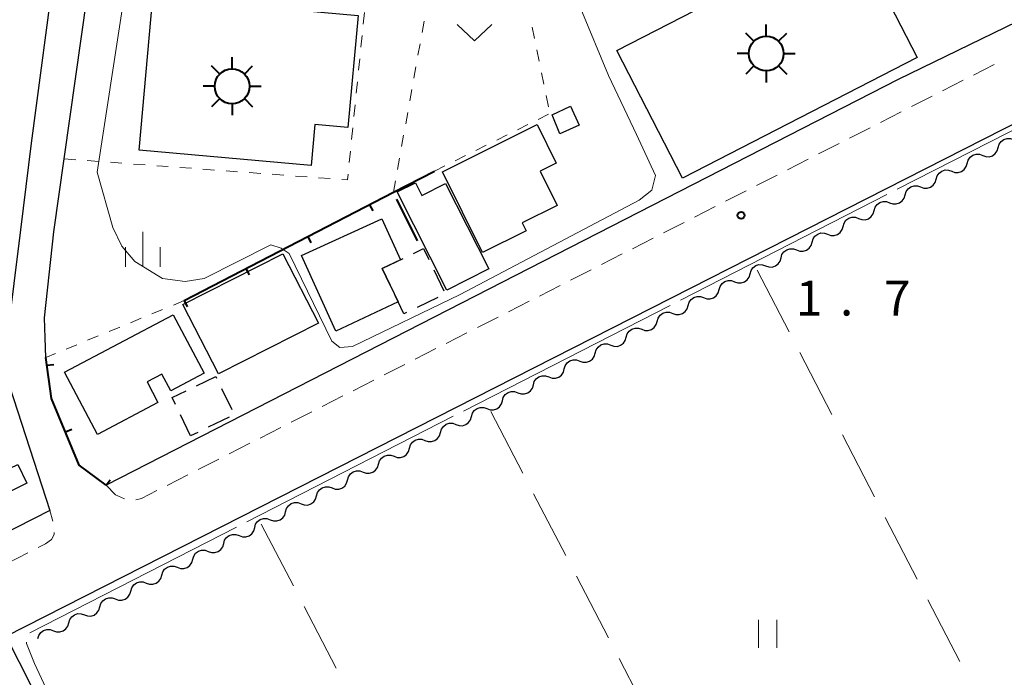
# Model space of a CAD drawing. Units: metres. Extents: x -80000 to -78000, y 33000 to 34501.
# Drawn here: x -79769 to -79663, y 34078 to 34149 of the extents above; entities that cross this region are included whole.
import ezdxf

# ---------------------------------------------------------------- set-up
doc = ezdxf.new("R2010")
doc.units = ezdxf.units.M
for name, color, linetype, lineweight in [('210100_道路縁(街区線)', 7, 'Continuous', 30), ('221300_歩道', 7, 'Continuous', 30), ('300100_普通建物', 7, 'Continuous', 30), ('300300_普通無壁舎', 7, 'Continuous', 30), ('354800_工場', 7, 'Continuous', 40), ('510200_細流', 7, 'Continuous', 30), ('613000_さく(未分類)', 7, 'Continuous', 30), ('614000_へい（未分類）', 7, 'Continuous', 40), ('630100_植生界', 7, 'Continuous', 30), ('630200_耕地界', 7, 'Continuous', 30), ('631100_田', 7, 'Continuous', 13), ('631300_畑', 7, 'Continuous', 13), ('633400_荒地', 7, 'Continuous', 13), ('710200_等高線(主曲線)', 7, 'Continuous', 13), ('710300_等高線(補助曲線)', 7, 'Continuous', 13), ('731100_標石を有しない標高点', 7, 'Continuous', 40)]:
    doc.layers.add(name, color=color, linetype=linetype, lineweight=lineweight)
doc.styles.add('Style-WORKING', font='MS Gothic.ttf')

msp = doc.modelspace()

# ---------------------------------------------------------------- linework, layer by layer
at = {"layer": '210100_道路縁(街区線)', "linetype": 'Continuous', "lineweight": 30, "flags": 128}
for points in [[(-79766.57, 34112.84), (-79766.64, 34114.96), (-79766.72, 34117.12), (-79765.71, 34126.36), (-79764.6, 34134.23), (-79761.51, 34156.09), (-79762.34, 34175.71), (-79762.4, 34176.3), (-79763.52, 34182.71), (-79762.57, 34184.38), (-79749.83, 34185.51), (-79737.18, 34186.01), (-79735.2, 34186.09), (-79724.62, 34185.51), (-79721.34, 34185.33), (-79712.09, 34184.93), (-79707.62, 34184.74), (-79698.11, 34185.2), (-79692.34, 34185.48), (-79680.56, 34186.08)], [(-79770.48, 34183.47), (-79767.25, 34182.37), (-79766.04, 34177.34), (-79765.54, 34155.71), (-79768.17, 34135.91), (-79769.32, 34126.59), (-79770.76, 34115.03)], [(-79661.92, 34149), (-79674.71, 34142.78), (-79760.09, 34099.06)], [(-79770.85, 34082.8), (-79657.02, 34140.66)], [(-79530.78, 34126.87), (-79552.11, 34116.01), (-79571.78, 34106), (-79588.32, 34097.58), (-79605.64, 34088.77), (-79625.66, 34078.58), (-79658.59, 34061.83), (-79687.46, 34047.13), (-79711.92, 34034.69), (-79735.26, 34022.81), (-79741.09, 34024.09), (-79770.85, 34082.8)], [(-79770.48, 34109.74), (-79766.16, 34096.35), (-79800.55, 34078.81)]]:
    msp.add_lwpolyline(points, dxfattribs=at)
at = {"layer": '221300_歩道', "linetype": 'Continuous', "lineweight": 13}
for p, q in [((-79666.587, 34143.264), (-79664.359, 34144.397)), ((-79669.929, 34141.563), (-79667.701, 34142.697)), ((-79673.271, 34139.863), (-79671.043, 34140.996)), ((-79676.614, 34138.162), (-79674.386, 34139.296)), ((-79679.956, 34136.462), (-79677.728, 34137.595)), ((-79683.298, 34134.761), (-79681.07, 34135.895)), ((-79686.641, 34133.061), (-79684.412, 34134.194)), ((-79689.983, 34131.36), (-79687.755, 34132.494)), ((-79693.325, 34129.66), (-79691.097, 34130.794)), ((-79696.667, 34127.959), (-79694.439, 34129.093)), ((-79700.01, 34126.259), (-79697.782, 34127.393)), ((-79703.352, 34124.558), (-79701.124, 34125.692)), ((-79706.694, 34122.858), (-79704.466, 34123.992)), ((-79710.037, 34121.158), (-79707.808, 34122.291)), ((-79713.379, 34119.457), (-79711.151, 34120.591)), ((-79716.721, 34117.757), (-79714.493, 34118.89)), ((-79720.063, 34116.056), (-79717.835, 34117.19)), ((-79723.406, 34114.356), (-79721.178, 34115.489)), ((-79726.748, 34112.655), (-79724.52, 34113.789)), ((-79730.09, 34110.955), (-79727.862, 34112.088)), ((-79733.433, 34109.254), (-79731.204, 34110.388)), ((-79736.775, 34107.554), (-79734.547, 34108.687)), ((-79740.117, 34105.853), (-79737.889, 34106.987)), ((-79743.459, 34104.153), (-79741.231, 34105.286)), ((-79746.802, 34102.452), (-79744.574, 34103.586)), ((-79750.144, 34100.752), (-79747.916, 34101.885)), ((-79753.486, 34099.051), (-79751.258, 34100.185)), ((-79765.837, 34095.195), (-79766.16, 34096.35)), ((-79770.735, 34090.65), (-79768.508, 34091.786))]:
    msp.add_line(p, q, dxfattribs=at)
at = {"layer": '221300_歩道', "linetype": 'Continuous', "lineweight": 13, "flags": 128}
for points in [[(-79760.09, 34099.06), (-79759.06, 34098.05), (-79758.109, 34097.587)], [(-79756.884, 34097.509), (-79756.28, 34097.63), (-79754.6, 34098.485)], [(-79767.395, 34092.354), (-79766.6, 34092.76), (-79765.98, 34093.22), (-79765.67, 34093.76), (-79765.661, 34093.973)]]:
    msp.add_lwpolyline(points, dxfattribs=at)
at = {"layer": '300100_普通建物', "linetype": 'Continuous', "lineweight": 30, "flags": 128}
for points in [[(-79756.52, 34135.16), (-79755.03, 34151.68), (-79732.91, 34149.68), (-79734.01, 34137.61), (-79737.57, 34137.94), (-79737.96, 34133.53)], [(-79723.81, 34132.85), (-79713.61, 34137.92), (-79711.56, 34133.78), (-79713.3, 34132.92), (-79711.46, 34129.22), (-79715.22, 34127.35), (-79714.79, 34126.49), (-79719.5, 34124.15)], [(-79728.7, 34130.68), (-79726.73, 34131.67), (-79726.03, 34130.29), (-79723.5, 34131.57), (-79718.83, 34122.37), (-79723.35, 34120.08)], [(-79730.32, 34122.41), (-79728.6, 34118.82), (-79735.31, 34115.68), (-79739.03, 34123.84), (-79730.37, 34127.79), (-79728.33, 34123.37)], [(-79752.85, 34117.43), (-79749.51, 34111.13), (-79753.1, 34109.23), (-79754.06, 34111.05), (-79755.67, 34110.2), (-79754.51, 34108), (-79761.01, 34104.55), (-79764.56, 34111.25)]]:
    msp.add_lwpolyline(points, close=True, dxfattribs=at)
at = {"layer": '300100_普通建物', "linetype": 'Continuous', "lineweight": 30}
for points in [[(-79705.01, 34145.92), (-79679.72, 34158.91), (-79672.66, 34145.17), (-79697.94, 34132.17)], [(-79712, 34138.97), (-79710.01, 34139.91), (-79709.07, 34137.86), (-79711.16, 34136.94)], [(-79751.82, 34118.56), (-79741.02, 34124.01), (-79737.19, 34116.53), (-79747.98, 34111.08)], [(-79770.35, 34098.44), (-79771.33, 34100.46), (-79769.59, 34101.3), (-79768.61, 34099.28)]]:
    msp.add_3dface(points, dxfattribs=at)
at = {"layer": '300300_普通無壁舎', "linetype": 'Continuous', "lineweight": 30}
for p, q in [((-79730.32, 34122.41), (-79728.068, 34123.496)), ((-79729.466, 34120.633), (-79730.32, 34122.41)), ((-79724.752, 34122.264), (-79723.666, 34120.013)), ((-79724.313, 34119.304), (-79726.566, 34118.22)), ((-79747.626, 34109.485), (-79746.535, 34107.236)), ((-79750.97, 34104.39), (-79752.057, 34106.641)), ((-79746.819, 34106.399), (-79749.069, 34105.31)), ((-79750.194, 34104.766), (-79750.97, 34104.39))]:
    msp.add_line(p, q, dxfattribs=at)
at = {"layer": '300300_普通無壁舎', "linetype": 'Continuous', "lineweight": 30, "flags": 128}
for points in [[(-79726.942, 34124.038), (-79725.86, 34124.56), (-79725.296, 34123.39)], [(-79727.693, 34117.678), (-79727.98, 34117.54), (-79728.925, 34119.506)], [(-79750.329, 34109.786), (-79748.26, 34110.79), (-79748.172, 34110.609)], [(-79752.601, 34107.767), (-79752.96, 34108.51), (-79751.453, 34109.241)]]:
    msp.add_lwpolyline(points, dxfattribs=at)
at = {"layer": '354800_工場', "linetype": 'Continuous', "lineweight": 40, "flags": 128}
for points in [[(-79688.92, 34147.455), (-79688.92, 34148.705)], [(-79690.247, 34146.905), (-79691.13, 34147.788)], [(-79687.594, 34146.906), (-79686.71, 34147.788)], [(-79690.795, 34145.58), (-79692.045, 34145.58)], [(-79687.045, 34145.58), (-79685.795, 34145.58)], [(-79747.827, 34143.375), (-79748.71, 34144.258)], [(-79746.5, 34143.925), (-79746.5, 34145.175)], [(-79745.174, 34143.376), (-79744.29, 34144.258)], [(-79690.246, 34144.254), (-79691.13, 34143.37)], [(-79687.595, 34144.253), (-79686.71, 34143.37)], [(-79688.92, 34143.705), (-79688.92, 34142.455)], [(-79748.375, 34142.05), (-79749.625, 34142.05)], [(-79744.625, 34142.05), (-79743.375, 34142.05)], [(-79747.826, 34140.724), (-79748.71, 34139.84)], [(-79746.5, 34140.175), (-79746.5, 34138.925)], [(-79745.175, 34140.723), (-79744.29, 34139.84)]]:
    msp.add_lwpolyline(points, dxfattribs=at)
at = {"layer": '354800_工場', "linetype": 'Continuous', "lineweight": 40}
for centre in [(-79688.92, 34145.58), (-79746.5, 34142.05)]:
    msp.add_circle(centre, 1.875, dxfattribs=at)
at = {"layer": '510200_細流', "linetype": 'Continuous', "lineweight": 30, "flags": 128}
for points in [[(-79663.918, 34135.449), (-79663.816, 34135.801), (-79663.604, 34136.101), (-79663.308, 34136.319), (-79662.958, 34136.429), (-79662.591, 34136.422), (-79662.246, 34136.297)], [(-79667.262, 34133.752), (-79667.16, 34134.104), (-79666.949, 34134.404), (-79666.652, 34134.622), (-79666.302, 34134.732), (-79665.935, 34134.726), (-79665.59, 34134.6)], [(-79665.59, 34134.6), (-79665.245, 34134.475), (-79664.878, 34134.468), (-79664.528, 34134.578), (-79664.232, 34134.796), (-79664.021, 34135.096), (-79663.918, 34135.449)], [(-79668.934, 34132.903), (-79668.589, 34132.778), (-79668.222, 34132.771), (-79667.872, 34132.881), (-79667.576, 34133.099), (-79667.365, 34133.399), (-79667.262, 34133.752)], [(-79670.606, 34132.055), (-79670.504, 34132.407), (-79670.293, 34132.707), (-79669.996, 34132.925), (-79669.646, 34133.035), (-79669.279, 34133.029), (-79668.934, 34132.903)], [(-79672.278, 34131.206), (-79671.933, 34131.081), (-79671.567, 34131.074), (-79671.217, 34131.184), (-79670.92, 34131.402), (-79670.709, 34131.702), (-79670.606, 34132.055)], [(-79673.95, 34130.358), (-79673.848, 34130.71), (-79673.637, 34131.01), (-79673.34, 34131.228), (-79672.99, 34131.339), (-79672.623, 34131.332), (-79672.278, 34131.206)], [(-79677.295, 34128.661), (-79677.192, 34129.014), (-79676.981, 34129.314), (-79676.684, 34129.531), (-79676.334, 34129.642), (-79675.968, 34129.635), (-79675.622, 34129.509)], [(-79675.622, 34129.509), (-79675.277, 34129.384), (-79674.911, 34129.377), (-79674.561, 34129.488), (-79674.264, 34129.705), (-79674.053, 34130.005), (-79673.95, 34130.358)], [(-79678.967, 34127.813), (-79678.621, 34127.687), (-79678.255, 34127.68), (-79677.905, 34127.791), (-79677.608, 34128.008), (-79677.397, 34128.308), (-79677.295, 34128.661)], [(-79680.639, 34126.964), (-79680.536, 34127.317), (-79680.325, 34127.617), (-79680.028, 34127.834), (-79679.678, 34127.945), (-79679.312, 34127.938), (-79678.967, 34127.813)], [(-79683.983, 34125.267), (-79683.88, 34125.62), (-79683.669, 34125.92), (-79683.373, 34126.138), (-79683.023, 34126.248), (-79682.656, 34126.241), (-79682.311, 34126.116)], [(-79682.311, 34126.116), (-79681.966, 34125.99), (-79681.599, 34125.983), (-79681.249, 34126.094), (-79680.952, 34126.312), (-79680.741, 34126.612), (-79680.639, 34126.964)], [(-79685.655, 34124.419), (-79685.31, 34124.293), (-79684.943, 34124.287), (-79684.593, 34124.397), (-79684.296, 34124.615), (-79684.085, 34124.915), (-79683.983, 34125.267)], [(-79687.324, 34123.565), (-79687.223, 34123.918), (-79687.013, 34124.218), (-79686.717, 34124.437), (-79686.367, 34124.549), (-79686.001, 34124.543), (-79685.655, 34124.419)], [(-79688.993, 34122.71), (-79688.647, 34122.586), (-79688.28, 34122.58), (-79687.931, 34122.692), (-79687.635, 34122.911), (-79687.425, 34123.212), (-79687.324, 34123.565)], [(-79690.662, 34121.855), (-79690.56, 34122.208), (-79690.35, 34122.509), (-79690.055, 34122.728), (-79689.705, 34122.839), (-79689.338, 34122.834), (-79688.993, 34122.71)], [(-79693.999, 34120.146), (-79693.898, 34120.499), (-79693.688, 34120.8), (-79693.392, 34121.018), (-79693.043, 34121.13), (-79692.676, 34121.125), (-79692.331, 34121)], [(-79692.331, 34121), (-79691.985, 34120.876), (-79691.618, 34120.871), (-79691.269, 34120.983), (-79690.973, 34121.201), (-79690.763, 34121.502), (-79690.662, 34121.855)], [(-79695.668, 34119.291), (-79695.323, 34119.167), (-79694.956, 34119.162), (-79694.606, 34119.273), (-79694.311, 34119.492), (-79694.101, 34119.793), (-79693.999, 34120.146)], [(-79697.337, 34118.437), (-79697.236, 34118.789), (-79697.026, 34119.09), (-79696.73, 34119.309), (-79696.381, 34119.421), (-79696.014, 34119.415), (-79695.668, 34119.291)], [(-79700.675, 34116.727), (-79700.574, 34117.08), (-79700.364, 34117.381), (-79700.068, 34117.6), (-79699.718, 34117.711), (-79699.352, 34117.706), (-79699.006, 34117.582)], [(-79699.006, 34117.582), (-79698.661, 34117.458), (-79698.294, 34117.452), (-79697.944, 34117.564), (-79697.648, 34117.783), (-79697.438, 34118.084), (-79697.337, 34118.437)], [(-79702.344, 34115.873), (-79701.998, 34115.748), (-79701.632, 34115.743), (-79701.282, 34115.855), (-79700.986, 34116.074), (-79700.776, 34116.374), (-79700.675, 34116.727)], [(-79704.013, 34115.018), (-79703.912, 34115.371), (-79703.702, 34115.672), (-79703.406, 34115.891), (-79703.056, 34116.002), (-79702.689, 34115.997), (-79702.344, 34115.873)], [(-79705.682, 34114.163), (-79705.336, 34114.039), (-79704.969, 34114.034), (-79704.62, 34114.145), (-79704.324, 34114.364), (-79704.114, 34114.665), (-79704.013, 34115.018)], [(-79707.351, 34113.309), (-79707.249, 34113.662), (-79707.039, 34113.962), (-79706.744, 34114.181), (-79706.394, 34114.293), (-79706.027, 34114.287), (-79705.682, 34114.163)], [(-79710.688, 34111.599), (-79710.587, 34111.952), (-79710.377, 34112.253), (-79710.081, 34112.472), (-79709.732, 34112.584), (-79709.365, 34112.578), (-79709.019, 34112.454)], [(-79709.019, 34112.454), (-79708.674, 34112.33), (-79708.307, 34112.324), (-79707.958, 34112.436), (-79707.662, 34112.655), (-79707.452, 34112.956), (-79707.351, 34113.309)], [(-79712.357, 34110.745), (-79712.012, 34110.621), (-79711.645, 34110.615), (-79711.295, 34110.727), (-79711, 34110.946), (-79710.79, 34111.246), (-79710.688, 34111.599)], [(-79714.026, 34109.89), (-79713.925, 34110.243), (-79713.715, 34110.544), (-79713.419, 34110.763), (-79713.07, 34110.874), (-79712.703, 34110.869), (-79712.357, 34110.745)], [(-79715.695, 34109.035), (-79715.349, 34108.911), (-79714.983, 34108.906), (-79714.633, 34109.017), (-79714.337, 34109.236), (-79714.127, 34109.537), (-79714.026, 34109.89)], [(-79719.033, 34107.326), (-79718.687, 34107.202), (-79718.32, 34107.197), (-79717.971, 34107.308), (-79717.675, 34107.527), (-79717.465, 34107.828), (-79717.364, 34108.181)], [(-79717.364, 34108.181), (-79717.263, 34108.534), (-79717.053, 34108.835), (-79716.757, 34109.053), (-79716.407, 34109.165), (-79716.041, 34109.16), (-79715.695, 34109.035)], [(-79720.702, 34106.471), (-79720.6, 34106.824), (-79720.39, 34107.125), (-79720.095, 34107.344), (-79719.745, 34107.456), (-79719.378, 34107.45), (-79719.033, 34107.326)], [(-79722.37, 34105.617), (-79722.025, 34105.492), (-79721.658, 34105.487), (-79721.309, 34105.599), (-79721.013, 34105.818), (-79720.803, 34106.118), (-79720.702, 34106.471)], [(-79724.039, 34104.762), (-79723.938, 34105.115), (-79723.728, 34105.415), (-79723.432, 34105.634), (-79723.083, 34105.746), (-79722.716, 34105.741), (-79722.37, 34105.617)], [(-79727.377, 34103.052), (-79727.276, 34103.405), (-79727.066, 34103.706), (-79726.77, 34103.925), (-79726.42, 34104.036), (-79726.054, 34104.031), (-79725.708, 34103.907)], [(-79725.708, 34103.907), (-79725.362, 34103.783), (-79724.996, 34103.777), (-79724.646, 34103.889), (-79724.35, 34104.108), (-79724.14, 34104.409), (-79724.039, 34104.762)], [(-79729.046, 34102.197), (-79728.7, 34102.073), (-79728.333, 34102.068), (-79727.984, 34102.179), (-79727.688, 34102.398), (-79727.478, 34102.699), (-79727.377, 34103.052)], [(-79730.714, 34101.342), (-79730.613, 34101.695), (-79730.403, 34101.996), (-79730.108, 34102.215), (-79729.758, 34102.327), (-79729.391, 34102.321), (-79729.046, 34102.197)], [(-79732.383, 34100.488), (-79732.038, 34100.364), (-79731.671, 34100.358), (-79731.321, 34100.47), (-79731.026, 34100.689), (-79730.816, 34100.99), (-79730.714, 34101.342)], [(-79735.721, 34098.778), (-79735.375, 34098.654), (-79735.009, 34098.649), (-79734.659, 34098.76), (-79734.363, 34098.979), (-79734.153, 34099.28), (-79734.052, 34099.633)], [(-79734.052, 34099.633), (-79733.951, 34099.986), (-79733.741, 34100.287), (-79733.445, 34100.506), (-79733.096, 34100.617), (-79732.729, 34100.612), (-79732.383, 34100.488)], [(-79737.39, 34097.923), (-79737.289, 34098.276), (-79737.079, 34098.577), (-79736.783, 34098.796), (-79736.433, 34098.908), (-79736.066, 34098.902), (-79735.721, 34098.778)], [(-79739.059, 34097.068), (-79738.713, 34096.944), (-79738.346, 34096.939), (-79737.997, 34097.051), (-79737.701, 34097.269), (-79737.491, 34097.57), (-79737.39, 34097.923)], [(-79740.727, 34096.214), (-79740.626, 34096.567), (-79740.416, 34096.867), (-79740.12, 34097.086), (-79739.771, 34097.198), (-79739.404, 34097.193), (-79739.059, 34097.068)], [(-79744.065, 34094.504), (-79743.964, 34094.857), (-79743.754, 34095.158), (-79743.458, 34095.377), (-79743.108, 34095.488), (-79742.742, 34095.483), (-79742.396, 34095.359)], [(-79742.396, 34095.359), (-79742.051, 34095.235), (-79741.684, 34095.229), (-79741.334, 34095.341), (-79741.039, 34095.56), (-79740.829, 34095.861), (-79740.727, 34096.214)], [(-79745.734, 34093.65), (-79745.388, 34093.525), (-79745.022, 34093.52), (-79744.672, 34093.632), (-79744.376, 34093.85), (-79744.166, 34094.151), (-79744.065, 34094.504)], [(-79747.403, 34092.795), (-79747.302, 34093.148), (-79747.092, 34093.449), (-79746.796, 34093.668), (-79746.446, 34093.779), (-79746.08, 34093.774), (-79745.734, 34093.65)], [(-79749.072, 34091.94), (-79748.726, 34091.816), (-79748.359, 34091.811), (-79748.01, 34091.922), (-79747.714, 34092.141), (-79747.504, 34092.442), (-79747.403, 34092.795)], [(-79750.741, 34091.086), (-79750.639, 34091.439), (-79750.429, 34091.74), (-79750.134, 34091.958), (-79749.784, 34092.07), (-79749.417, 34092.065), (-79749.072, 34091.94)], [(-79754.079, 34089.377), (-79753.977, 34089.73), (-79753.767, 34090.03), (-79753.472, 34090.249), (-79753.122, 34090.361), (-79752.755, 34090.355), (-79752.41, 34090.231)], [(-79752.41, 34090.231), (-79752.064, 34090.107), (-79751.697, 34090.102), (-79751.348, 34090.213), (-79751.052, 34090.432), (-79750.842, 34090.733), (-79750.741, 34091.086)], [(-79755.748, 34088.522), (-79755.402, 34088.398), (-79755.035, 34088.392), (-79754.686, 34088.504), (-79754.39, 34088.723), (-79754.18, 34089.024), (-79754.079, 34089.377)], [(-79757.416, 34087.667), (-79757.315, 34088.02), (-79757.105, 34088.321), (-79756.809, 34088.54), (-79756.46, 34088.652), (-79756.093, 34088.646), (-79755.748, 34088.522)], [(-79760.754, 34085.958), (-79760.653, 34086.311), (-79760.443, 34086.612), (-79760.147, 34086.831), (-79759.798, 34086.942), (-79759.431, 34086.937), (-79759.085, 34086.813)], [(-79759.085, 34086.813), (-79758.74, 34086.689), (-79758.373, 34086.683), (-79758.023, 34086.795), (-79757.728, 34087.014), (-79757.518, 34087.315), (-79757.416, 34087.667)], [(-79762.423, 34085.104), (-79762.078, 34084.98), (-79761.711, 34084.974), (-79761.361, 34085.086), (-79761.066, 34085.305), (-79760.856, 34085.605), (-79760.754, 34085.958)], [(-79764.092, 34084.249), (-79763.991, 34084.602), (-79763.781, 34084.903), (-79763.485, 34085.122), (-79763.136, 34085.233), (-79762.769, 34085.228), (-79762.423, 34085.104)], [(-79765.761, 34083.395), (-79765.416, 34083.27), (-79765.049, 34083.265), (-79764.699, 34083.377), (-79764.403, 34083.595), (-79764.193, 34083.896), (-79764.092, 34084.249)], [(-79767.43, 34082.54), (-79767.329, 34082.893), (-79767.119, 34083.194), (-79766.823, 34083.413), (-79766.473, 34083.524), (-79766.107, 34083.519), (-79765.761, 34083.395)]]:
    msp.add_lwpolyline(points, dxfattribs=at)
at = {"layer": '613000_さく(未分類)', "linetype": 'Continuous', "lineweight": 40}
for p, q in [((-79729.11, 34130.63), (-79724.69, 34132.91)), ((-79726.52, 34125.4), (-79728.739, 34129.881))]:
    msp.add_line(p, q, dxfattribs=at)
at = {"layer": '614000_へい（未分類）', "linetype": 'Continuous', "lineweight": 40}
for p, q in [((-79751.67, 34118.96), (-79729.11, 34130.63)), ((-79731.685, 34129.298), (-79731.341, 34128.632)), ((-79738.347, 34125.852), (-79738.002, 34125.186)), ((-79745.008, 34122.406), (-79744.664, 34121.74)), ((-79751.67, 34118.96), (-79751.325, 34118.294)), ((-79766.451, 34111.991), (-79765.708, 34112.095)), ((-79764.466, 34104.82), (-79763.772, 34105.106)), ((-79760.09, 34099.06), (-79759.639, 34099.66))]:
    msp.add_line(p, q, dxfattribs=at)
at = {"layer": '614000_へい（未分類）', "linetype": 'Continuous', "lineweight": 40, "flags": 128}
msp.add_lwpolyline([(-79760.09, 34099.06), (-79762.99, 34101.24), (-79765.95, 34108.42), (-79766.57, 34112.84)], dxfattribs=at)
at = {"layer": '630100_植生界', "linetype": 'Continuous', "lineweight": 13}
for p, q in [((-79732.365, 34148.761), (-79732.239, 34150.005)), ((-79726.018, 34147.855), (-79725.797, 34149.085)), ((-79732.616, 34146.274), (-79732.49, 34147.517)), ((-79714.137, 34148.417), (-79713.886, 34147.193)), ((-79726.46, 34145.394), (-79726.239, 34146.624)), ((-79713.635, 34145.968), (-79713.384, 34144.744)), ((-79732.867, 34143.786), (-79732.741, 34145.03)), ((-79726.901, 34142.933), (-79726.68, 34144.164)), ((-79713.133, 34143.519), (-79712.882, 34142.294)), ((-79733.118, 34141.299), (-79732.992, 34142.543)), ((-79727.343, 34140.473), (-79727.122, 34141.703)), ((-79712.632, 34141.07), (-79712.381, 34139.845)), ((-79733.369, 34138.812), (-79733.244, 34140.055)), ((-79727.785, 34138.012), (-79727.564, 34139.242)), ((-79713.499, 34138.479), (-79712.38, 34139.035)), ((-79715.737, 34137.365), (-79714.618, 34137.922)), ((-79733.62, 34136.324), (-79733.495, 34137.568)), ((-79728.227, 34135.551), (-79728.006, 34136.782)), ((-79717.975, 34136.251), (-79716.856, 34136.808)), ((-79733.871, 34133.837), (-79733.746, 34135.081)), ((-79720.214, 34135.137), (-79719.094, 34135.694)), ((-79764.6, 34134.23), (-79763.353, 34134.138)), ((-79762.107, 34134.046), (-79760.86, 34133.953)), ((-79759.614, 34133.861), (-79758.367, 34133.769)), ((-79757.12, 34133.677), (-79755.874, 34133.584)), ((-79728.668, 34133.091), (-79728.447, 34134.321)), ((-79722.452, 34134.024), (-79721.333, 34134.581)), ((-79754.627, 34133.492), (-79753.381, 34133.4)), ((-79752.134, 34133.308), (-79750.887, 34133.215)), ((-79749.641, 34133.123), (-79748.394, 34133.031)), ((-79747.148, 34132.939), (-79745.901, 34132.846)), ((-79744.655, 34132.754), (-79743.408, 34132.662)), ((-79742.161, 34132.57), (-79740.915, 34132.477)), ((-79724.69, 34132.91), (-79723.571, 34133.467)), ((-79739.668, 34132.385), (-79738.422, 34132.293)), ((-79737.175, 34132.201), (-79735.928, 34132.108)), ((-79729.11, 34130.63), (-79728.889, 34131.86)), ((-79751.67, 34118.96), (-79752.826, 34118.485)), ((-79753.983, 34118.01), (-79755.139, 34117.535)), ((-79756.295, 34117.06), (-79757.451, 34116.585)), ((-79758.608, 34116.11), (-79759.764, 34115.636)), ((-79760.92, 34115.161), (-79762.076, 34114.686)), ((-79763.233, 34114.211), (-79764.389, 34113.736)), ((-79765.545, 34113.261), (-79766.57, 34112.84))]:
    msp.add_line(p, q, dxfattribs=at)
at = {"layer": '630100_植生界', "linetype": 'Continuous', "lineweight": 13, "flags": 128}
msp.add_lwpolyline([(-79734.682, 34132.016), (-79734.06, 34131.97), (-79733.997, 34132.593)], dxfattribs=at)
at = {"layer": '630200_耕地界', "linetype": 'Continuous', "lineweight": 13}
for p, q in [((-79689.91, 34122.24), (-79686.458, 34115.582)), ((-79685.307, 34113.362), (-79681.855, 34106.704)), ((-79715.151, 34100.358), (-79718.612, 34107.011)), ((-79680.705, 34104.484), (-79677.252, 34097.826)), ((-79710.536, 34091.487), (-79713.997, 34098.14)), ((-79676.102, 34095.607), (-79672.65, 34088.948)), ((-79743.37, 34094.86), (-79739.896, 34088.213)), ((-79705.921, 34082.615), (-79709.382, 34089.269)), ((-79738.738, 34085.998), (-79735.264, 34079.351)), ((-79671.499, 34086.729), (-79668.047, 34080.071)), ((-79701.305, 34073.744), (-79704.767, 34080.397))]:
    msp.add_line(p, q, dxfattribs=at)
at = {"layer": '631100_田', "linetype": 'Continuous', "lineweight": 13}
for p, q in [((-79689.77, 34081.56), (-79689.77, 34084.56)), ((-79687.77, 34081.56), (-79687.77, 34084.56))]:
    msp.add_line(p, q, dxfattribs=at)
at = {"layer": '631300_畑', "linetype": 'Continuous', "lineweight": 13, "flags": 128}
msp.add_lwpolyline([(-79722.255, 34148.715), (-79720.38, 34146.965), (-79718.505, 34148.715)], dxfattribs=at)
at = {"layer": '633400_荒地', "linetype": 'Continuous', "lineweight": 13}
for p, q in [((-79756.12, 34122.605), (-79756.12, 34126.355)), ((-79757.994, 34122.605), (-79757.994, 34124.705)), ((-79754.244, 34122.605), (-79754.244, 34124.705))]:
    msp.add_line(p, q, dxfattribs=at)
at = {"layer": '710200_等高線(主曲線)', "linetype": 'Continuous', "lineweight": 13, "elevation": 2, "flags": 128}
for points in [[(-79714.04, 34185.02), (-79712.77, 34183.68), (-79711.93, 34182.62), (-79711.51, 34181.32), (-79711.35, 34180.11), (-79710.9, 34159.52), (-79708.91, 34150.41), (-79705.92, 34143.21), (-79702.9, 34136.87), (-79700.85, 34132.46)], [(-79758.29, 34150.81), (-79761.06, 34132.81), (-79759.34, 34126.84), (-79758.37, 34124.83), (-79756.97, 34123.16), (-79753.99, 34121.35), (-79751.57, 34121.03), (-79749.52, 34121.35), (-79742.32, 34124.96), (-79741.2, 34124.63), (-79740.35, 34124.03), (-79735.76, 34114.6), (-79734.87, 34113.9), (-79733.52, 34114.03), (-79721.93, 34119.61), (-79702.63, 34129.79), (-79701.25, 34130.87), (-79700.85, 34132.46)]]:
    msp.add_lwpolyline(points, dxfattribs=at)
at = {"layer": '710300_等高線(補助曲線)', "linetype": 'Continuous', "lineweight": 13}
for p, q in [((-79674.797, 34130.961, 1), (-79655.61, 34140.77, 1)), ((-79698.17, 34119.012, 1), (-79675.91, 34130.392, 1)), ((-79721.543, 34107.063, 1), (-79699.283, 34118.443, 1)), ((-79744.916, 34095.114, 1), (-79722.656, 34106.494, 1)), ((-79768.288, 34083.165, 1), (-79746.029, 34094.545, 1))]:
    msp.add_line(p, q, dxfattribs=at)
at = {"layer": '710300_等高線(補助曲線)', "linetype": 'Continuous', "lineweight": 13, "elevation": 1, "flags": 128}
msp.add_lwpolyline([(-79759.05, 34059.52), (-79758.7, 34061.93), (-79766.53, 34077.16), (-79767.78, 34079.87), (-79768.67, 34082.02), (-79768.67, 34082.149)], dxfattribs=at)
at = {"layer": '731100_標石を有しない標高点', "linetype": 'Continuous', "lineweight": 40}
msp.add_circle((-79691.63, 34128.15, 1.45), 0.375, dxfattribs=at)

# ---------------------------------------------------------------- texts
at = {"layer": '731100_標石を有しない標高点', "linetype": 'Continuous', "lineweight": 40, "style": 'Style-WORKING'}
for s, p in [('1', (-79685.72, 34117.35, -9.999)), ('7', (-79676.22, 34117.35, -9.999)), ('.', (-79680.97, 34117.35, -9.999))]:
    msp.add_text(s, height=3.75, dxfattribs=at).set_placement(p)

doc.saveas('drawing.dxf')
